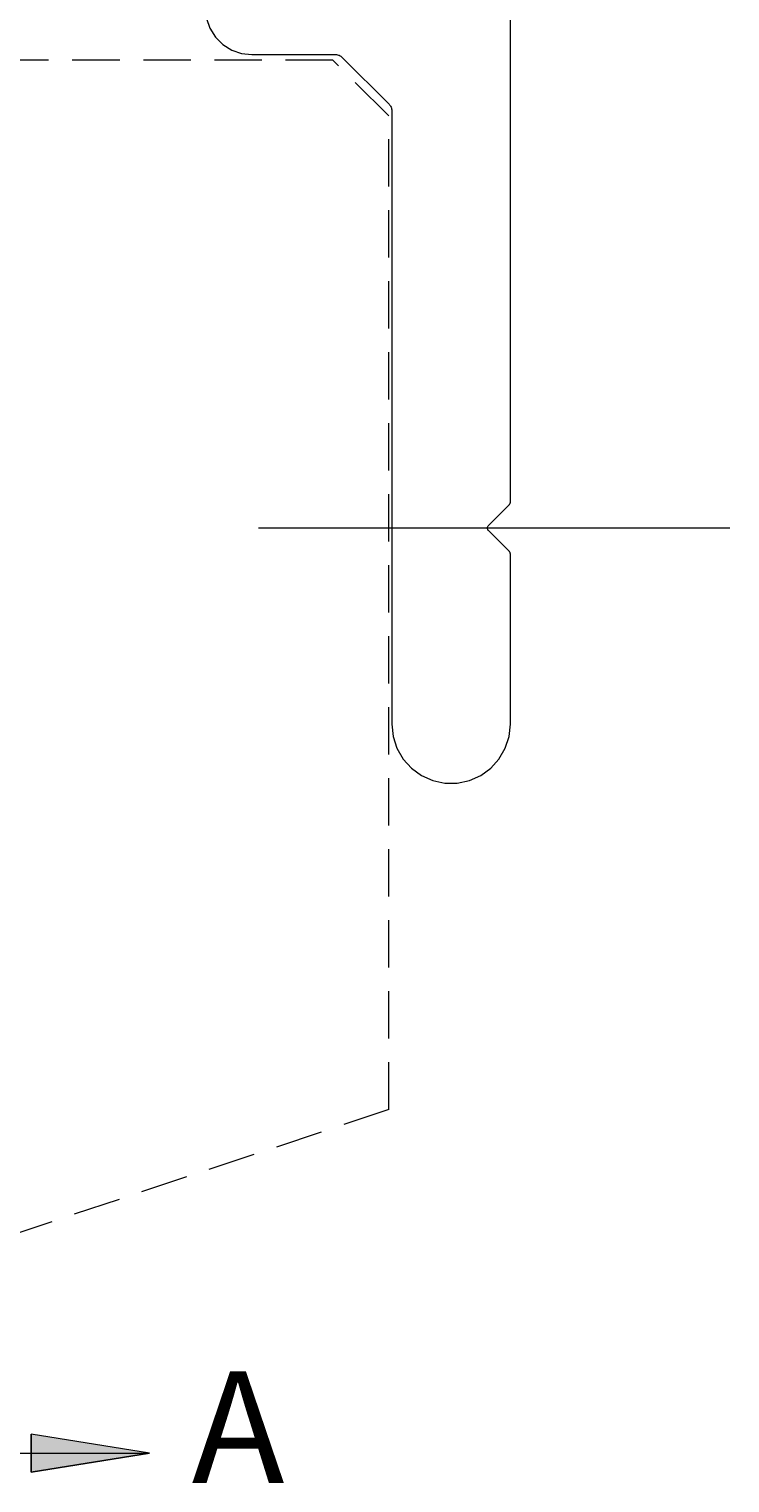
# Model space of a CAD drawing. Units: millimetres. Extents: x 0 to 566, y 0 to 235.
# Drawn here: x 197 to 216, y 39 to 78 of the extents above; entities that cross this region are included whole.
import ezdxf

# ---------------------------------------------------------------- set-up
doc = ezdxf.new("R2010")
doc.units = ezdxf.units.MM
doc.header["$MEASUREMENT"] = 0
for name, pattern in [('AI-Linetype-25', [34.29, 30.480001, -1.27, 1.27, -1.27]), ('AI-Linetype-33', [1.905, 1.27, -0.635]), ('AI-Linetype-34', [1.905, 1.27, -0.635]), ('AI-Linetype-35', [1.905, 1.27, -0.635]), ('AI-Linetype-37', [1.905, 1.27, -0.635])]:
    doc.linetypes.add(name, pattern=pattern)
doc.layers.add('Français', color=7, linetype='Continuous', lineweight=0)

msp = doc.modelspace()

# ---------------------------------------------------------------- hatches: boundary and pattern name
at = {"layer": 'Français', "transparency": 33554687}
h = msp.add_hatch(color=7, dxfattribs=at)
h.dxf.hatch_style = 2
edge = h.paths.add_edge_path()
edge.add_spline(control_points=[(200.348, 91.959), (200.348, 91.959), (197.173, 91.451), (197.173, 91.451), (197.173, 91.451), (197.173, 92.467), (197.173, 92.467)], knot_values=[0, 0, 0, 0, 1, 1, 1, 2, 2, 2, 2], degree=3, periodic=0)
edge.add_line((197.173, 92.467), (200.348, 91.959))
edge = h.paths.add_edge_path()
edge.add_spline(control_points=[(200.348, 40.176), (200.348, 40.176), (197.173, 39.668), (197.173, 39.668), (197.173, 39.668), (197.173, 40.684), (197.173, 40.684)], knot_values=[0, 0, 0, 0, 1, 1, 1, 2, 2, 2, 2], degree=3, periodic=0)
edge.add_line((197.173, 40.684), (200.348, 40.176))

# ---------------------------------------------------------------- linework, layer by layer
at = {"layer": 'Français', "color": 7, "linetype": 'AI-Linetype-34', "lineweight": 9}
msp.add_line((205.265, 77.548), (182.865, 77.548), dxfattribs=at)
at = {"layer": 'Français', "color": 7, "linetype": 'AI-Linetype-33', "lineweight": 9}
msp.add_line((206.765, 76.048), (205.265, 77.548), dxfattribs=at)
at = {"layer": 'Français', "color": 7, "linetype": 'AI-Linetype-35', "lineweight": 9}
msp.add_line((206.765, 49.392), (206.765, 76.047), dxfattribs=at)
at = {"layer": 'Français', "color": 7, "linetype": 'AI-Linetype-25', "lineweight": 5}
msp.add_line((215.917, 64.993), (203.271, 64.993), dxfattribs=at)
at = {"layer": 'Français', "color": 7, "linetype": 'AI-Linetype-37', "lineweight": 9}
msp.add_line((206.765, 49.392), (181.365, 40.938), dxfattribs=at)
at = {"layer": 'Français', "color": 7, "lineweight": 9}
for points in [[(210.028, 65.694), (210.028, 65.694), (210.028, 85.152), (210.028, 85.152)], [(203.098, 77.693), (203.098, 77.693), (205.345, 77.693), (205.345, 77.693)], [(205.521, 77.619), (205.521, 77.619), (206.775, 76.366), (206.775, 76.366)], [(206.848, 76.189), (206.848, 76.189), (206.848, 59.732), (206.848, 59.732)], [(209.449, 65.07), (209.449, 65.07), (209.996, 65.616), (209.996, 65.616)], [(209.996, 64.369), (209.996, 64.369), (209.449, 64.915), (209.449, 64.915)], [(210.028, 59.732), (210.028, 59.732), (210.028, 64.292), (210.028, 64.292)]]:
    msp.add_open_spline(points, degree=3, dxfattribs=at)
for points, knots in [([(203.098, 80.193), (203.098, 80.193), (202.82, 80.161), (202.82, 80.161), (202.82, 80.161), (202.556, 80.069), (202.556, 80.069), (202.556, 80.069), (202.319, 79.92), (202.319, 79.92), (202.319, 79.92), (202.121, 79.722), (202.121, 79.722), (202.121, 79.722), (201.972, 79.485), (201.972, 79.485), (201.972, 79.485), (201.879, 79.221), (201.879, 79.221), (201.879, 79.221), (201.848, 78.942), (201.848, 78.942), (201.848, 78.942), (201.879, 78.665), (201.879, 78.665), (201.879, 78.665), (201.972, 78.4), (201.972, 78.4), (201.972, 78.4), (202.121, 78.163), (202.121, 78.163), (202.121, 78.163), (202.319, 77.965), (202.319, 77.965), (202.319, 77.965), (202.556, 77.816), (202.556, 77.816), (202.556, 77.816), (202.82, 77.724), (202.82, 77.724), (202.82, 77.724), (203.098, 77.693), (203.098, 77.693)], [0, 0, 0, 0, 1, 1, 1, 2, 2, 2, 3, 3, 3, 4, 4, 4, 5, 5, 5, 6, 6, 6, 7, 7, 7, 8, 8, 8, 9, 9, 9, 10, 10, 10, 11, 11, 11, 12, 12, 12, 13, 13, 13, 14, 14, 14, 14]), ([(205.345, 77.693), (205.345, 77.693), (205.369, 77.692), (205.369, 77.692), (205.369, 77.692), (205.393, 77.688), (205.393, 77.688), (205.393, 77.688), (205.417, 77.682), (205.417, 77.682), (205.417, 77.682), (205.44, 77.674), (205.44, 77.674), (205.44, 77.674), (205.462, 77.663), (205.462, 77.663), (205.462, 77.663), (205.484, 77.651), (205.484, 77.651), (205.484, 77.651), (205.503, 77.636), (205.503, 77.636), (205.503, 77.636), (205.521, 77.619), (205.521, 77.619)], [0, 0, 0, 0, 1, 1, 1, 2, 2, 2, 3, 3, 3, 4, 4, 4, 5, 5, 5, 6, 6, 6, 7, 7, 7, 8, 8, 8, 8]), ([(206.775, 76.366), (206.775, 76.366), (206.791, 76.348), (206.791, 76.348), (206.791, 76.348), (206.806, 76.328), (206.806, 76.328), (206.806, 76.328), (206.818, 76.307), (206.818, 76.307), (206.818, 76.307), (206.829, 76.285), (206.829, 76.285), (206.829, 76.285), (206.837, 76.262), (206.837, 76.262), (206.837, 76.262), (206.843, 76.238), (206.843, 76.238), (206.843, 76.238), (206.847, 76.213), (206.847, 76.213), (206.847, 76.213), (206.848, 76.189), (206.848, 76.189)], [0, 0, 0, 0, 1, 1, 1, 2, 2, 2, 3, 3, 3, 4, 4, 4, 5, 5, 5, 6, 6, 6, 7, 7, 7, 8, 8, 8, 8]), ([(209.996, 65.616), (209.996, 65.616), (210.003, 65.624), (210.003, 65.624), (210.003, 65.624), (210.01, 65.633), (210.01, 65.633), (210.01, 65.633), (210.015, 65.642), (210.015, 65.642), (210.015, 65.642), (210.02, 65.652), (210.02, 65.652), (210.02, 65.652), (210.023, 65.662), (210.023, 65.662), (210.023, 65.662), (210.026, 65.672), (210.026, 65.672), (210.026, 65.672), (210.028, 65.683), (210.028, 65.683), (210.028, 65.683), (210.028, 65.694), (210.028, 65.694)], [0, 0, 0, 0, 1, 1, 1, 2, 2, 2, 3, 3, 3, 4, 4, 4, 5, 5, 5, 6, 6, 6, 7, 7, 7, 8, 8, 8, 8]), ([(209.449, 64.915), (209.449, 64.915), (209.436, 64.932), (209.436, 64.932), (209.436, 64.932), (209.426, 64.951), (209.426, 64.951), (209.426, 64.951), (209.42, 64.971), (209.42, 64.971), (209.42, 64.971), (209.418, 64.993), (209.418, 64.993), (209.418, 64.993), (209.42, 65.014), (209.42, 65.014), (209.42, 65.014), (209.426, 65.034), (209.426, 65.034), (209.426, 65.034), (209.436, 65.053), (209.436, 65.053), (209.436, 65.053), (209.449, 65.07), (209.449, 65.07)], [0, 0, 0, 0, 1, 1, 1, 2, 2, 2, 3, 3, 3, 4, 4, 4, 5, 5, 5, 6, 6, 6, 7, 7, 7, 8, 8, 8, 8]), ([(210.028, 64.292), (210.028, 64.292), (210.028, 64.302), (210.028, 64.302), (210.028, 64.302), (210.026, 64.313), (210.026, 64.313), (210.026, 64.313), (210.023, 64.323), (210.023, 64.323), (210.023, 64.323), (210.02, 64.334), (210.02, 64.334), (210.02, 64.334), (210.015, 64.343), (210.015, 64.343), (210.015, 64.343), (210.01, 64.352), (210.01, 64.352), (210.01, 64.352), (210.003, 64.361), (210.003, 64.361), (210.003, 64.361), (209.996, 64.369), (209.996, 64.369)], [0, 0, 0, 0, 1, 1, 1, 2, 2, 2, 3, 3, 3, 4, 4, 4, 5, 5, 5, 6, 6, 6, 7, 7, 7, 8, 8, 8, 8]), ([(206.848, 59.732), (206.848, 59.732), (206.883, 59.401), (206.883, 59.401), (206.883, 59.401), (206.985, 59.085), (206.985, 59.085), (206.985, 59.085), (207.152, 58.797), (207.152, 58.797), (207.152, 58.797), (207.374, 58.55), (207.374, 58.55), (207.374, 58.55), (207.643, 58.355), (207.643, 58.355), (207.643, 58.355), (207.947, 58.22), (207.947, 58.22), (207.947, 58.22), (208.272, 58.15), (208.272, 58.15), (208.272, 58.15), (208.604, 58.15), (208.604, 58.15), (208.604, 58.15), (208.929, 58.22), (208.929, 58.22), (208.929, 58.22), (209.233, 58.355), (209.233, 58.355), (209.233, 58.355), (209.502, 58.55), (209.502, 58.55), (209.502, 58.55), (209.724, 58.797), (209.724, 58.797), (209.724, 58.797), (209.89, 59.085), (209.89, 59.085), (209.89, 59.085), (209.993, 59.401), (209.993, 59.401), (209.993, 59.401), (210.028, 59.732), (210.028, 59.732)], [0, 0, 0, 0, 1, 1, 1, 2, 2, 2, 3, 3, 3, 4, 4, 4, 5, 5, 5, 6, 6, 6, 7, 7, 7, 8, 8, 8, 9, 9, 9, 10, 10, 10, 11, 11, 11, 12, 12, 12, 13, 13, 13, 14, 14, 14, 15, 15, 15, 15])]:
    msp.add_open_spline(points, degree=3, knots=knots, dxfattribs=at)
at = {"layer": 'Français', "color": 7, "lineweight": 13}
msp.add_open_spline([(200.348, 40.176), (200.348, 40.176), (197.173, 39.668), (197.173, 39.668), (197.173, 39.668), (197.173, 40.684), (197.173, 40.684), (197.173, 40.684), (200.348, 40.176), (200.348, 40.176)], degree=3, knots=[0, 0, 0, 0, 1, 1, 1, 2, 2, 2, 3, 3, 3, 3], dxfattribs=at)
at = {"layer": 'Français'}
msp.add_open_spline([(200.348, 40.176), (200.348, 40.176), (197.173, 39.668), (197.173, 39.668), (197.173, 39.668), (197.173, 40.684), (197.173, 40.684)], degree=3, knots=[0, 0, 0, 0, 1, 1, 1, 2, 2, 2, 2], dxfattribs=at)
at = {"layer": 'Français', "color": 7, "lineweight": 13}
msp.add_open_spline([(193.998, 40.176), (193.998, 40.176), (200.348, 40.176), (200.348, 40.176)], degree=3, dxfattribs=at)

# ---------------------------------------------------------------- texts
at = {"layer": 'Français', "insert": (201.483, 39.379), "char_height": 0.2, "attachment_point": 7}
msp.add_mtext('\\C7;\\FCentury Gothic|b0|i0|c1;\\H2.997200;\\W1.000000;A', dxfattribs=at)

doc.saveas('drawing.dxf')
